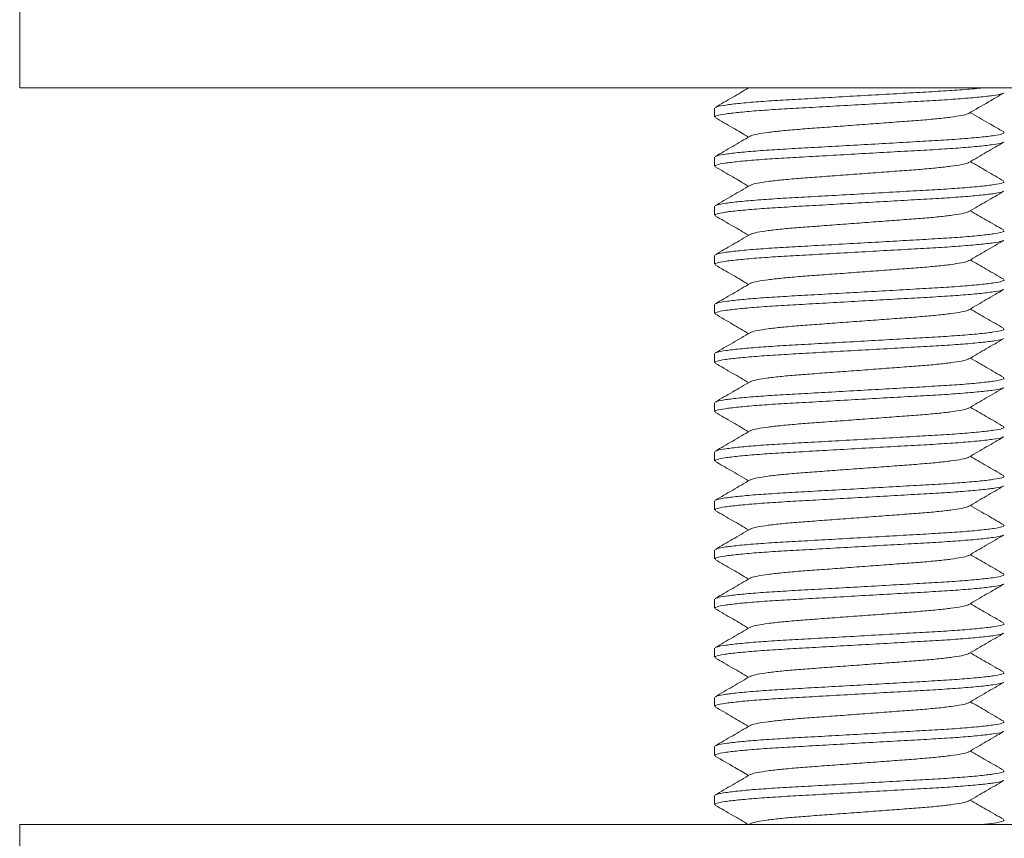
# Model space of a CAD drawing. Units: millimetres. Extents: x -91 to 396, y -326 to 528.
# Drawn here: x 18 to 38, y 151 to 168 of the extents above; entities that cross this region are included whole.
import ezdxf

# ---------------------------------------------------------------- set-up
doc = ezdxf.new("R2010")
doc.units = ezdxf.units.MM

msp = doc.modelspace()

# ---------------------------------------------------------------- linework, layer by layer
at = {"color": 7, "linetype": 'Continuous', "lineweight": 0}
for p, q in [((17.844, 168.386), (17.844, 166.386)), ((17.844, 166.386), (55.562, 166.386)), ((31.994, 165.977), (31.994, 165.795)), ((31.994, 164.977), (31.994, 164.795)), ((31.994, 163.977), (31.994, 163.795)), ((31.994, 162.977), (31.994, 162.795)), ((31.994, 161.977), (31.994, 161.795)), ((31.994, 160.977), (31.994, 160.795)), ((31.994, 159.977), (31.994, 159.795)), ((31.994, 158.977), (31.994, 158.795)), ((31.994, 157.977), (31.994, 157.795)), ((31.994, 156.977), (31.994, 156.795)), ((31.994, 155.977), (31.994, 155.795)), ((31.994, 154.977), (31.994, 154.795)), ((31.994, 153.977), (31.994, 153.795)), ((31.994, 152.977), (31.994, 152.795)), ((31.994, 151.977), (31.994, 151.795)), ((17.844, 151.386), (17.844, 148.886)), ((55.562, 151.386), (17.844, 151.386)), ((32.718, 151.404), (32.687, 151.386))]:
    msp.add_line(p, q, dxfattribs=at)
for points, knots in [([(37.868, 166.281), (37.861, 166.276), (37.838, 166.261), (37.677, 166.233), (37.399, 166.2), (37.02, 166.167), (36.57, 166.136), (36.062, 166.109), (35.507, 166.077), (34.92, 166.044), (34.333, 166.011), (33.781, 165.979), (33.277, 165.952), (32.833, 165.921), (32.463, 165.888), (32.191, 165.855), (32.023, 165.823), (32.005, 165.804), (31.996, 165.795)], [0, 0, 0, 0, 0.035508, 0.100456, 0.166276, 0.231656, 0.295338, 0.357616, 0.421995, 0.487668, 0.553341, 0.617718, 0.679997, 0.743678, 0.809059, 0.874879, 0.939826, 1, 1, 1, 1]), ([(32.687, 166.386), (32.579, 166.323), (32.352, 166.191), (32.125, 166.059), (32.006, 165.99)], [0, 0, 0, 0, 0.477408, 1, 1, 1, 1]), ([(32.019, 165.991), (32.027, 165.996), (32.05, 166.011), (32.211, 166.039), (32.489, 166.073), (32.868, 166.106), (33.318, 166.136), (33.826, 166.164), (34.381, 166.195), (34.968, 166.228), (35.555, 166.261), (36.107, 166.293), (36.613, 166.321), (37.048, 166.351), (37.325, 166.374), (37.421, 166.385), (37.427, 166.386)], [0, 0, 0, 0, 0.0444648, 0.1242187, 0.2050441, 0.2853302, 0.363529, 0.4400053, 0.5190616, 0.5997063, 0.6803511, 0.7594049, 0.8358823, 0.914081, 0.9943669, 1, 1, 1, 1]), ([(37.171, 165.869), (37.304, 165.946), (37.541, 166.084), (37.778, 166.222), (37.882, 166.282)], [0, 0, 0, 0, 0.562494, 1, 1, 1, 1]), ([(37.161, 165.868), (37.157, 165.865), (37.142, 165.851), (37.028, 165.825), (36.821, 165.792), (36.535, 165.759), (36.196, 165.729), (35.811, 165.701), (35.39, 165.669), (34.944, 165.636), (34.498, 165.603), (34.077, 165.571), (33.693, 165.544), (33.353, 165.513), (33.068, 165.481), (32.861, 165.447), (32.746, 165.421), (32.731, 165.408), (32.727, 165.404)], [0, 0, 0, 0, 0.0254752, 0.0936627, 0.1627707, 0.2314144, 0.2982666, 0.3636417, 0.4312282, 0.5001799, 0.569134, 0.6367204, 0.7020955, 0.7689478, 0.8375914, 0.9066994, 0.974887, 1, 1, 1, 1]), ([(37.882, 165.491), (37.778, 165.551), (37.551, 165.682), (37.324, 165.814), (37.201, 165.886)], [0, 0, 0, 0, 0.4569049, 1, 1, 1, 1]), ([(32.006, 165.782), (32.125, 165.713), (32.352, 165.581), (32.579, 165.449), (32.687, 165.386)], [0, 0, 0, 0, 0.522642, 1, 1, 1, 1]), ([(32.718, 165.404), (32.599, 165.335), (32.362, 165.197), (32.125, 165.059), (32.006, 164.991)], [0, 0, 0, 0, 0.499583, 1, 1, 1, 1]), ([(32.02, 164.991), (32.028, 164.996), (32.05, 165.012), (32.211, 165.039), (32.489, 165.073), (32.868, 165.106), (33.318, 165.136), (33.826, 165.164), (34.381, 165.195), (34.969, 165.228), (35.555, 165.261), (36.108, 165.293), (36.611, 165.321), (37.055, 165.351), (37.426, 165.384), (37.698, 165.417), (37.865, 165.449), (37.883, 165.468), (37.892, 165.477)], [0, 0, 0, 0, 0.035435, 0.100388, 0.166213, 0.231598, 0.295284, 0.357567, 0.421951, 0.487629, 0.553307, 0.617689, 0.679973, 0.743659, 0.809044, 0.87487, 0.939822, 1, 1, 1, 1]), ([(37.869, 165.282), (37.861, 165.276), (37.839, 165.261), (37.677, 165.233), (37.399, 165.2), (37.02, 165.167), (36.57, 165.136), (36.062, 165.109), (35.507, 165.077), (34.92, 165.044), (34.333, 165.011), (33.781, 164.979), (33.277, 164.952), (32.833, 164.921), (32.463, 164.888), (32.191, 164.855), (32.023, 164.823), (32.005, 164.804), (31.996, 164.795)], [0, 0, 0, 0, 0.03614, 0.101044, 0.166821, 0.232159, 0.295799, 0.358036, 0.422373, 0.488003, 0.553633, 0.617968, 0.680207, 0.743846, 0.809184, 0.874961, 0.939866, 1, 1, 1, 1]), ([(37.171, 164.869), (37.289, 164.937), (37.526, 165.076), (37.764, 165.213), (37.882, 165.282)], [0, 0, 0, 0, 0.499556, 1, 1, 1, 1]), ([(37.161, 164.868), (37.157, 164.865), (37.142, 164.851), (37.028, 164.825), (36.821, 164.792), (36.535, 164.759), (36.196, 164.729), (35.811, 164.701), (35.39, 164.669), (34.944, 164.636), (34.498, 164.603), (34.077, 164.571), (33.693, 164.544), (33.353, 164.513), (33.068, 164.481), (32.86, 164.447), (32.745, 164.421), (32.731, 164.407), (32.726, 164.404)], [0, 0, 0, 0, 0.025321, 0.093425, 0.162449, 0.231008, 0.297779, 0.363074, 0.430578, 0.499445, 0.568315, 0.635819, 0.701114, 0.767884, 0.836444, 0.905467, 0.973572, 1, 1, 1, 1]), ([(37.883, 164.49), (37.764, 164.559), (37.537, 164.691), (37.31, 164.823), (37.201, 164.886)], [0, 0, 0, 0, 0.522115, 1, 1, 1, 1]), ([(32.005, 164.782), (32.124, 164.713), (32.352, 164.582), (32.579, 164.449), (32.687, 164.386)], [0, 0, 0, 0, 0.5221675, 1, 1, 1, 1]), ([(32.717, 164.403), (32.598, 164.334), (32.361, 164.196), (32.124, 164.059), (32.005, 163.99)], [0, 0, 0, 0, 0.499567, 1, 1, 1, 1]), ([(32.018, 163.99), (32.027, 163.996), (32.049, 164.011), (32.211, 164.039), (32.489, 164.073), (32.868, 164.106), (33.318, 164.136), (33.826, 164.164), (34.381, 164.195), (34.969, 164.228), (35.555, 164.261), (36.108, 164.293), (36.611, 164.321), (37.055, 164.351), (37.426, 164.384), (37.698, 164.417), (37.865, 164.449), (37.883, 164.468), (37.892, 164.477)], [0, 0, 0, 0, 0.036826, 0.101685, 0.167415, 0.232706, 0.2963, 0.358494, 0.422785, 0.488368, 0.553951, 0.61824, 0.680434, 0.744028, 0.80932, 0.87505, 0.939908, 1, 1, 1, 1]), ([(37.869, 164.282), (37.861, 164.276), (37.839, 164.261), (37.677, 164.233), (37.399, 164.2), (37.02, 164.167), (36.57, 164.136), (36.062, 164.109), (35.507, 164.077), (34.92, 164.044), (34.333, 164.011), (33.781, 163.979), (33.277, 163.952), (32.833, 163.921), (32.463, 163.888), (32.191, 163.855), (32.023, 163.823), (32.005, 163.804), (31.996, 163.795)], [0, 0, 0, 0, 0.036539, 0.101417, 0.167167, 0.232478, 0.296091, 0.358302, 0.422613, 0.488215, 0.553818, 0.618127, 0.680339, 0.743952, 0.809263, 0.875013, 0.939891, 1, 1, 1, 1]), ([(37.171, 163.869), (37.29, 163.938), (37.527, 164.076), (37.764, 164.213), (37.883, 164.282)], [0, 0, 0, 0, 0.4995832, 1, 1, 1, 1]), ([(37.162, 163.869), (37.158, 163.865), (37.143, 163.851), (37.028, 163.825), (36.821, 163.792), (36.535, 163.759), (36.196, 163.729), (35.811, 163.701), (35.39, 163.669), (34.944, 163.636), (34.498, 163.603), (34.077, 163.571), (33.693, 163.544), (33.353, 163.513), (33.068, 163.481), (32.86, 163.447), (32.746, 163.421), (32.731, 163.408), (32.727, 163.404)], [0, 0, 0, 0, 0.026242, 0.094362, 0.163401, 0.231976, 0.298761, 0.364071, 0.43159, 0.500473, 0.569358, 0.636877, 0.702186, 0.768972, 0.837547, 0.906586, 0.974705, 1, 1, 1, 1]), ([(37.882, 163.49), (37.764, 163.559), (37.536, 163.691), (37.309, 163.823), (37.201, 163.886)], [0, 0, 0, 0, 0.522558, 1, 1, 1, 1]), ([(32.007, 163.782), (32.125, 163.713), (32.352, 163.581), (32.579, 163.449), (32.687, 163.386)], [0, 0, 0, 0, 0.522824, 1, 1, 1, 1]), ([(32.718, 163.404), (32.599, 163.335), (32.362, 163.197), (32.125, 163.059), (32.006, 162.99)], [0, 0, 0, 0, 0.499547, 1, 1, 1, 1]), ([(32.019, 162.991), (32.027, 162.996), (32.05, 163.011), (32.211, 163.039), (32.489, 163.073), (32.868, 163.106), (33.318, 163.136), (33.826, 163.164), (34.381, 163.195), (34.969, 163.228), (35.555, 163.261), (36.108, 163.293), (36.611, 163.321), (37.055, 163.351), (37.426, 163.384), (37.698, 163.417), (37.865, 163.449), (37.883, 163.468), (37.892, 163.477)], [0, 0, 0, 0, 0.036169, 0.101072, 0.166847, 0.232183, 0.29582, 0.358056, 0.422391, 0.488019, 0.553647, 0.61798, 0.680216, 0.743854, 0.80919, 0.874965, 0.939867, 1, 1, 1, 1]), ([(37.869, 163.282), (37.861, 163.276), (37.838, 163.261), (37.677, 163.233), (37.399, 163.2), (37.02, 163.167), (36.57, 163.136), (36.062, 163.109), (35.507, 163.077), (34.92, 163.044), (34.333, 163.011), (33.781, 162.979), (33.277, 162.952), (32.833, 162.921), (32.463, 162.888), (32.191, 162.855), (32.023, 162.823), (32.005, 162.804), (31.996, 162.795)], [0, 0, 0, 0, 0.036071, 0.100981, 0.166762, 0.232105, 0.295749, 0.357991, 0.422332, 0.487967, 0.553601, 0.617941, 0.680184, 0.743828, 0.80917, 0.874952, 0.939861, 1, 1, 1, 1]), ([(37.171, 162.869), (37.289, 162.938), (37.526, 163.076), (37.764, 163.213), (37.882, 163.282)], [0, 0, 0, 0, 0.499565, 1, 1, 1, 1]), ([(37.161, 162.868), (37.157, 162.865), (37.142, 162.851), (37.028, 162.825), (36.821, 162.792), (36.535, 162.759), (36.196, 162.729), (35.811, 162.701), (35.39, 162.669), (34.944, 162.636), (34.498, 162.603), (34.077, 162.572), (33.693, 162.544), (33.353, 162.513), (33.068, 162.481), (32.86, 162.447), (32.746, 162.421), (32.731, 162.408), (32.727, 162.404)], [0, 0, 0, 0, 0.025546, 0.093699, 0.162772, 0.231381, 0.298199, 0.363541, 0.431093, 0.50001, 0.568929, 0.636481, 0.701823, 0.768641, 0.83725, 0.906323, 0.974476, 1, 1, 1, 1]), ([(37.882, 162.49), (37.764, 162.559), (37.536, 162.691), (37.309, 162.823), (37.201, 162.886)], [0, 0, 0, 0, 0.522605, 1, 1, 1, 1]), ([(32.006, 162.782), (32.125, 162.713), (32.352, 162.581), (32.579, 162.449), (32.687, 162.386)], [0, 0, 0, 0, 0.522738, 1, 1, 1, 1]), ([(32.717, 162.404), (32.599, 162.335), (32.362, 162.197), (32.125, 162.059), (32.006, 161.99)], [0, 0, 0, 0, 0.499596, 1, 1, 1, 1]), ([(32.02, 161.991), (32.028, 161.996), (32.05, 162.012), (32.211, 162.039), (32.489, 162.073), (32.868, 162.106), (33.318, 162.136), (33.826, 162.164), (34.381, 162.195), (34.969, 162.228), (35.555, 162.261), (36.108, 162.293), (36.611, 162.321), (37.055, 162.351), (37.426, 162.384), (37.698, 162.417), (37.865, 162.449), (37.883, 162.468), (37.892, 162.477)], [0, 0, 0, 0, 0.035668, 0.100604, 0.166413, 0.231783, 0.295454, 0.357722, 0.422091, 0.487752, 0.553415, 0.617781, 0.68005, 0.74372, 0.80909, 0.8749, 0.939836, 1, 1, 1, 1]), ([(37.869, 162.282), (37.861, 162.276), (37.839, 162.261), (37.677, 162.233), (37.399, 162.2), (37.02, 162.167), (36.57, 162.136), (36.062, 162.109), (35.507, 162.077), (34.92, 162.044), (34.333, 162.011), (33.781, 161.979), (33.277, 161.952), (32.833, 161.921), (32.463, 161.888), (32.191, 161.855), (32.023, 161.823), (32.005, 161.804), (31.996, 161.795)], [0, 0, 0, 0, 0.036297, 0.101191, 0.166957, 0.232285, 0.295914, 0.358141, 0.422468, 0.488087, 0.553706, 0.618031, 0.680259, 0.743888, 0.809215, 0.874982, 0.939875, 1, 1, 1, 1]), ([(37.171, 161.869), (37.289, 161.938), (37.526, 162.076), (37.764, 162.213), (37.883, 162.282)], [0, 0, 0, 0, 0.499556, 1, 1, 1, 1]), ([(37.161, 161.868), (37.157, 161.865), (37.142, 161.851), (37.028, 161.825), (36.821, 161.792), (36.535, 161.759), (36.196, 161.729), (35.811, 161.701), (35.39, 161.669), (34.944, 161.636), (34.498, 161.603), (34.077, 161.571), (33.693, 161.544), (33.353, 161.513), (33.068, 161.481), (32.86, 161.447), (32.746, 161.421), (32.731, 161.407), (32.727, 161.404)], [0, 0, 0, 0, 0.025702, 0.093801, 0.16282, 0.231375, 0.298141, 0.363431, 0.43093, 0.499793, 0.568658, 0.636157, 0.701448, 0.768214, 0.836768, 0.905787, 0.973887, 1, 1, 1, 1]), ([(37.882, 161.491), (37.763, 161.559), (37.536, 161.691), (37.309, 161.823), (37.201, 161.886)], [0, 0, 0, 0, 0.522842, 1, 1, 1, 1]), ([(32.005, 161.783), (32.124, 161.714), (32.351, 161.582), (32.579, 161.449), (32.687, 161.386)], [0, 0, 0, 0, 0.521844, 1, 1, 1, 1]), ([(32.717, 161.403), (32.599, 161.334), (32.362, 161.197), (32.124, 161.059), (32.006, 160.99)], [0, 0, 0, 0, 0.49957, 1, 1, 1, 1]), ([(32.019, 160.99), (32.027, 160.996), (32.049, 161.011), (32.211, 161.039), (32.489, 161.073), (32.868, 161.106), (33.318, 161.136), (33.826, 161.164), (34.381, 161.195), (34.969, 161.228), (35.555, 161.261), (36.108, 161.293), (36.611, 161.321), (37.055, 161.351), (37.426, 161.384), (37.698, 161.417), (37.865, 161.449), (37.883, 161.468), (37.892, 161.477)], [0, 0, 0, 0, 0.036487, 0.101368, 0.167121, 0.232436, 0.296052, 0.358267, 0.422581, 0.488188, 0.553794, 0.618106, 0.680322, 0.743938, 0.809252, 0.875006, 0.939887, 1, 1, 1, 1]), ([(37.869, 161.281), (37.861, 161.276), (37.838, 161.261), (37.677, 161.233), (37.399, 161.2), (37.02, 161.167), (36.57, 161.136), (36.062, 161.109), (35.507, 161.077), (34.92, 161.044), (34.333, 161.011), (33.781, 160.979), (33.277, 160.952), (32.833, 160.921), (32.463, 160.888), (32.191, 160.855), (32.023, 160.823), (32.005, 160.804), (31.996, 160.795)], [0, 0, 0, 0, 0.03564, 0.100579, 0.16639, 0.231762, 0.295434, 0.357704, 0.422074, 0.487738, 0.553402, 0.61777, 0.680041, 0.743713, 0.809085, 0.874896, 0.939835, 1, 1, 1, 1]), ([(37.171, 160.868), (37.289, 160.937), (37.526, 161.075), (37.763, 161.213), (37.882, 161.282)], [0, 0, 0, 0, 0.499586, 1, 1, 1, 1]), ([(37.161, 160.868), (37.157, 160.865), (37.142, 160.851), (37.028, 160.825), (36.821, 160.792), (36.535, 160.759), (36.196, 160.729), (35.811, 160.701), (35.39, 160.669), (34.944, 160.636), (34.498, 160.603), (34.077, 160.571), (33.693, 160.544), (33.353, 160.513), (33.068, 160.481), (32.86, 160.447), (32.746, 160.421), (32.731, 160.408), (32.727, 160.404)], [0, 0, 0, 0, 0.0252762, 0.0934393, 0.1625227, 0.2311417, 0.29797, 0.3633217, 0.4308839, 0.499811, 0.5687403, 0.6363026, 0.7016543, 0.7684825, 0.8371016, 0.9061849, 0.974348, 1, 1, 1, 1]), ([(37.883, 160.49), (37.764, 160.559), (37.537, 160.691), (37.31, 160.823), (37.201, 160.886)], [0, 0, 0, 0, 0.52199, 1, 1, 1, 1]), ([(32.006, 160.782), (32.125, 160.713), (32.352, 160.581), (32.579, 160.449), (32.687, 160.386)], [0, 0, 0, 0, 0.5225728, 1, 1, 1, 1]), ([(32.717, 160.404), (32.599, 160.335), (32.362, 160.197), (32.124, 160.059), (32.006, 159.99)], [0, 0, 0, 0, 0.4995613, 1, 1, 1, 1]), ([(32.019, 159.991), (32.027, 159.996), (32.05, 160.011), (32.211, 160.039), (32.489, 160.073), (32.868, 160.106), (33.318, 160.136), (33.826, 160.164), (34.381, 160.195), (34.969, 160.228), (35.555, 160.261), (36.108, 160.293), (36.611, 160.321), (37.055, 160.351), (37.426, 160.384), (37.698, 160.417), (37.865, 160.449), (37.883, 160.468), (37.892, 160.477)], [0, 0, 0, 0, 0.036273, 0.101169, 0.166937, 0.232266, 0.295896, 0.358125, 0.422453, 0.488074, 0.553695, 0.618021, 0.680251, 0.743881, 0.80921, 0.874979, 0.939874, 1, 1, 1, 1]), ([(37.869, 160.282), (37.861, 160.276), (37.839, 160.261), (37.677, 160.233), (37.399, 160.2), (37.02, 160.167), (36.57, 160.136), (36.062, 160.109), (35.507, 160.077), (34.92, 160.044), (34.333, 160.011), (33.781, 159.979), (33.277, 159.952), (32.833, 159.921), (32.463, 159.888), (32.191, 159.855), (32.023, 159.823), (32.005, 159.804), (31.996, 159.795)], [0, 0, 0, 0, 0.036187, 0.101089, 0.166863, 0.232197, 0.295834, 0.358068, 0.422402, 0.488029, 0.553655, 0.617987, 0.680223, 0.743859, 0.809193, 0.874967, 0.939869, 1, 1, 1, 1]), ([(37.171, 159.869), (37.289, 159.937), (37.526, 160.076), (37.764, 160.213), (37.882, 160.282)], [0, 0, 0, 0, 0.49955, 1, 1, 1, 1]), ([(37.161, 159.868), (37.157, 159.865), (37.142, 159.851), (37.028, 159.825), (36.821, 159.792), (36.535, 159.759), (36.196, 159.729), (35.811, 159.701), (35.39, 159.669), (34.944, 159.636), (34.498, 159.603), (34.077, 159.572), (33.693, 159.544), (33.353, 159.513), (33.068, 159.481), (32.86, 159.447), (32.746, 159.421), (32.731, 159.408), (32.727, 159.404)], [0, 0, 0, 0, 0.0253923, 0.0935599, 0.1626479, 0.2312714, 0.2981042, 0.3634602, 0.4310269, 0.4999587, 0.5688926, 0.6364593, 0.7018154, 0.7686481, 0.8372717, 0.9063597, 0.9745273, 1, 1, 1, 1]), ([(37.882, 159.49), (37.764, 159.559), (37.536, 159.691), (37.309, 159.823), (37.201, 159.886)], [0, 0, 0, 0, 0.5227247, 1, 1, 1, 1]), ([(32.006, 159.782), (32.125, 159.713), (32.352, 159.581), (32.579, 159.449), (32.687, 159.386)], [0, 0, 0, 0, 0.522668, 1, 1, 1, 1]), ([(32.717, 159.404), (32.599, 159.335), (32.362, 159.197), (32.125, 159.059), (32.006, 158.99)], [0, 0, 0, 0, 0.499545, 1, 1, 1, 1]), ([(32.019, 158.991), (32.027, 158.996), (32.05, 159.011), (32.211, 159.039), (32.489, 159.073), (32.868, 159.106), (33.318, 159.136), (33.826, 159.164), (34.381, 159.195), (34.969, 159.228), (35.555, 159.261), (36.108, 159.293), (36.611, 159.321), (37.055, 159.351), (37.426, 159.384), (37.698, 159.417), (37.865, 159.449), (37.883, 159.468), (37.892, 159.477)], [0, 0, 0, 0, 0.036211, 0.101111, 0.166883, 0.232216, 0.295851, 0.358084, 0.422416, 0.488041, 0.553666, 0.617997, 0.68023, 0.743865, 0.809198, 0.87497, 0.93987, 1, 1, 1, 1]), ([(37.87, 159.282), (37.862, 159.276), (37.839, 159.261), (37.677, 159.233), (37.399, 159.2), (37.02, 159.167), (36.57, 159.136), (36.062, 159.109), (35.507, 159.077), (34.92, 159.044), (34.333, 159.011), (33.781, 158.979), (33.277, 158.952), (32.833, 158.921), (32.463, 158.888), (32.191, 158.855), (32.023, 158.823), (32.005, 158.804), (31.996, 158.795)], [0, 0, 0, 0, 0.03677, 0.101633, 0.167367, 0.232662, 0.29626, 0.358456, 0.422751, 0.488338, 0.553925, 0.618218, 0.680416, 0.744014, 0.809309, 0.875043, 0.939905, 1, 1, 1, 1]), ([(37.171, 158.869), (37.29, 158.938), (37.527, 159.076), (37.764, 159.213), (37.883, 159.282)], [0, 0, 0, 0, 0.499566, 1, 1, 1, 1]), ([(37.162, 158.869), (37.158, 158.865), (37.143, 158.851), (37.028, 158.825), (36.821, 158.792), (36.535, 158.759), (36.196, 158.729), (35.811, 158.701), (35.39, 158.669), (34.944, 158.636), (34.498, 158.603), (34.077, 158.571), (33.693, 158.544), (33.353, 158.513), (33.068, 158.481), (32.861, 158.447), (32.746, 158.421), (32.731, 158.408), (32.727, 158.404)], [0, 0, 0, 0, 0.026377, 0.094505, 0.163553, 0.232137, 0.298931, 0.364249, 0.431777, 0.500669, 0.569563, 0.637091, 0.702409, 0.769203, 0.837787, 0.906835, 0.974963, 1, 1, 1, 1]), ([(37.882, 158.49), (37.763, 158.559), (37.536, 158.691), (37.309, 158.823), (37.201, 158.886)], [0, 0, 0, 0, 0.5225522, 1, 1, 1, 1]), ([(32.006, 158.782), (32.109, 158.722), (32.337, 158.59), (32.564, 158.458), (32.687, 158.386)], [0, 0, 0, 0, 0.456753, 1, 1, 1, 1]), ([(32.718, 158.404), (32.599, 158.335), (32.362, 158.197), (32.125, 158.059), (32.007, 157.991)], [0, 0, 0, 0, 0.499595, 1, 1, 1, 1]), ([(32.02, 157.991), (32.028, 157.996), (32.05, 158.012), (32.211, 158.039), (32.489, 158.073), (32.868, 158.106), (33.318, 158.136), (33.826, 158.164), (34.381, 158.195), (34.969, 158.228), (35.555, 158.261), (36.108, 158.293), (36.611, 158.321), (37.055, 158.351), (37.426, 158.384), (37.698, 158.417), (37.865, 158.449), (37.883, 158.468), (37.892, 158.477)], [0, 0, 0, 0, 0.035317, 0.100277, 0.16611, 0.231504, 0.295197, 0.357488, 0.42188, 0.487566, 0.553252, 0.617642, 0.679934, 0.743627, 0.809021, 0.874854, 0.939814, 1, 1, 1, 1]), ([(37.868, 158.281), (37.86, 158.276), (37.838, 158.261), (37.677, 158.233), (37.399, 158.2), (37.02, 158.167), (36.57, 158.136), (36.062, 158.109), (35.507, 158.077), (34.92, 158.044), (34.333, 158.011), (33.781, 157.979), (33.277, 157.952), (32.833, 157.921), (32.463, 157.888), (32.191, 157.855), (32.023, 157.823), (32.005, 157.804), (31.996, 157.795)], [0, 0, 0, 0, 0.035308, 0.100269, 0.166103, 0.231497, 0.295191, 0.357482, 0.421875, 0.487561, 0.553248, 0.617639, 0.679931, 0.743625, 0.809019, 0.874853, 0.939814, 1, 1, 1, 1]), ([(37.171, 157.868), (37.289, 157.937), (37.526, 158.075), (37.763, 158.213), (37.882, 158.282)], [0, 0, 0, 0, 0.499601, 1, 1, 1, 1]), ([(37.161, 157.868), (37.157, 157.865), (37.142, 157.851), (37.028, 157.825), (36.821, 157.792), (36.535, 157.759), (36.196, 157.729), (35.811, 157.701), (35.39, 157.669), (34.944, 157.636), (34.498, 157.603), (34.077, 157.571), (33.693, 157.544), (33.353, 157.513), (33.068, 157.481), (32.86, 157.447), (32.745, 157.421), (32.731, 157.407), (32.726, 157.403)], [0, 0, 0, 0, 0.025164, 0.093267, 0.162289, 0.230848, 0.297617, 0.362912, 0.430414, 0.499281, 0.56815, 0.635652, 0.700947, 0.767716, 0.836275, 0.905297, 0.973401, 1, 1, 1, 1]), ([(37.883, 157.49), (37.779, 157.55), (37.551, 157.682), (37.324, 157.814), (37.201, 157.886)], [0, 0, 0, 0, 0.456716, 1, 1, 1, 1]), ([(32.006, 157.782), (32.125, 157.713), (32.352, 157.581), (32.579, 157.449), (32.687, 157.386)], [0, 0, 0, 0, 0.522586, 1, 1, 1, 1]), ([(32.717, 157.403), (32.598, 157.334), (32.361, 157.196), (32.124, 157.059), (32.005, 156.99)], [0, 0, 0, 0, 0.499571, 1, 1, 1, 1]), ([(32.018, 156.99), (32.026, 156.996), (32.049, 157.011), (32.211, 157.039), (32.489, 157.073), (32.868, 157.106), (33.318, 157.136), (33.826, 157.164), (34.381, 157.195), (34.969, 157.228), (35.555, 157.261), (36.108, 157.293), (36.611, 157.321), (37.055, 157.351), (37.426, 157.384), (37.698, 157.417), (37.865, 157.449), (37.883, 157.468), (37.892, 157.477)], [0, 0, 0, 0, 0.036995, 0.101842, 0.167561, 0.232841, 0.296424, 0.358606, 0.422886, 0.488457, 0.554029, 0.618307, 0.68049, 0.744073, 0.809353, 0.875072, 0.939919, 1, 1, 1, 1]), ([(37.869, 157.282), (37.861, 157.276), (37.839, 157.261), (37.677, 157.233), (37.399, 157.2), (37.02, 157.167), (36.57, 157.136), (36.062, 157.109), (35.507, 157.077), (34.92, 157.044), (34.333, 157.011), (33.781, 156.979), (33.277, 156.952), (32.833, 156.921), (32.463, 156.888), (32.191, 156.855), (32.023, 156.823), (32.005, 156.804), (31.996, 156.795)], [0, 0, 0, 0, 0.036141, 0.101046, 0.166823, 0.232161, 0.2958, 0.358037, 0.422374, 0.488004, 0.553634, 0.617969, 0.680207, 0.743846, 0.809184, 0.874961, 0.939866, 1, 1, 1, 1]), ([(37.171, 156.868), (37.289, 156.937), (37.526, 157.075), (37.764, 157.213), (37.882, 157.282)], [0, 0, 0, 0, 0.4995503, 1, 1, 1, 1]), ([(37.161, 156.868), (37.157, 156.865), (37.142, 156.851), (37.028, 156.825), (36.821, 156.792), (36.535, 156.759), (36.196, 156.729), (35.811, 156.701), (35.39, 156.669), (34.944, 156.636), (34.498, 156.603), (34.077, 156.571), (33.693, 156.544), (33.353, 156.513), (33.068, 156.481), (32.86, 156.447), (32.746, 156.421), (32.731, 156.408), (32.727, 156.404)], [0, 0, 0, 0, 0.0253, 0.093485, 0.162591, 0.231232, 0.298081, 0.363454, 0.431037, 0.499987, 0.568938, 0.636522, 0.701894, 0.768744, 0.837385, 0.90649, 0.974675, 1, 1, 1, 1]), ([(37.883, 156.49), (37.764, 156.559), (37.536, 156.691), (37.309, 156.823), (37.201, 156.886)], [0, 0, 0, 0, 0.522465, 1, 1, 1, 1]), ([(32.006, 156.782), (32.124, 156.713), (32.352, 156.581), (32.579, 156.449), (32.687, 156.386)], [0, 0, 0, 0, 0.52237, 1, 1, 1, 1]), ([(32.718, 156.404), (32.599, 156.335), (32.362, 156.197), (32.125, 156.059), (32.006, 155.99)], [0, 0, 0, 0, 0.49955, 1, 1, 1, 1]), ([(32.019, 155.991), (32.027, 155.996), (32.05, 156.011), (32.211, 156.039), (32.489, 156.073), (32.868, 156.106), (33.318, 156.136), (33.826, 156.164), (34.381, 156.195), (34.969, 156.228), (35.555, 156.261), (36.108, 156.293), (36.611, 156.321), (37.055, 156.351), (37.426, 156.384), (37.698, 156.417), (37.865, 156.449), (37.883, 156.468), (37.892, 156.477)], [0, 0, 0, 0, 0.036157, 0.101061, 0.166837, 0.232173, 0.295812, 0.358048, 0.422384, 0.488013, 0.553641, 0.617975, 0.680213, 0.743851, 0.809187, 0.874964, 0.939867, 1, 1, 1, 1]), ([(37.87, 156.282), (37.862, 156.276), (37.839, 156.261), (37.677, 156.233), (37.399, 156.2), (37.02, 156.167), (36.57, 156.136), (36.062, 156.109), (35.507, 156.077), (34.92, 156.044), (34.333, 156.011), (33.781, 155.979), (33.277, 155.952), (32.833, 155.921), (32.463, 155.888), (32.191, 155.855), (32.023, 155.823), (32.005, 155.804), (31.996, 155.795)], [0, 0, 0, 0, 0.036994, 0.101841, 0.16756, 0.23284, 0.296423, 0.358605, 0.422885, 0.488457, 0.554029, 0.618307, 0.68049, 0.744073, 0.809353, 0.875072, 0.939919, 1, 1, 1, 1]), ([(37.172, 155.869), (37.29, 155.938), (37.527, 156.076), (37.764, 156.214), (37.883, 156.282)], [0, 0, 0, 0, 0.499556, 1, 1, 1, 1]), ([(32.006, 155.782), (32.125, 155.713), (32.352, 155.581), (32.579, 155.449), (32.687, 155.386)], [0, 0, 0, 0, 0.522797, 1, 1, 1, 1]), ([(37.162, 155.869), (37.158, 155.865), (37.143, 155.851), (37.028, 155.825), (36.821, 155.792), (36.535, 155.759), (36.196, 155.729), (35.811, 155.701), (35.39, 155.669), (34.944, 155.636), (34.498, 155.603), (34.077, 155.572), (33.693, 155.544), (33.353, 155.513), (33.068, 155.481), (32.86, 155.447), (32.746, 155.421), (32.731, 155.408), (32.727, 155.404)], [0, 0, 0, 0, 0.026484, 0.094568, 0.163571, 0.23211, 0.298861, 0.364137, 0.43162, 0.500467, 0.569316, 0.6368, 0.702076, 0.768826, 0.837366, 0.906369, 0.974453, 1, 1, 1, 1]), ([(37.882, 155.49), (37.764, 155.559), (37.536, 155.691), (37.309, 155.823), (37.201, 155.886)], [0, 0, 0, 0, 0.522641, 1, 1, 1, 1]), ([(32.717, 155.404), (32.599, 155.335), (32.362, 155.197), (32.125, 155.059), (32.006, 154.99)], [0, 0, 0, 0, 0.499577, 1, 1, 1, 1]), ([(32.019, 154.991), (32.027, 154.996), (32.05, 155.012), (32.211, 155.039), (32.489, 155.073), (32.868, 155.106), (33.318, 155.136), (33.826, 155.164), (34.381, 155.195), (34.969, 155.228), (35.555, 155.261), (36.108, 155.293), (36.611, 155.321), (37.055, 155.351), (37.426, 155.384), (37.698, 155.417), (37.865, 155.449), (37.883, 155.468), (37.892, 155.477)], [0, 0, 0, 0, 0.035871, 0.100794, 0.16659, 0.231946, 0.295603, 0.357858, 0.422213, 0.487861, 0.553509, 0.617862, 0.680118, 0.743775, 0.809131, 0.874926, 0.939849, 1, 1, 1, 1]), ([(37.869, 155.281), (37.861, 155.276), (37.838, 155.261), (37.677, 155.233), (37.399, 155.2), (37.02, 155.167), (36.57, 155.136), (36.062, 155.109), (35.507, 155.077), (34.92, 155.044), (34.333, 155.011), (33.781, 154.979), (33.277, 154.952), (32.833, 154.921), (32.463, 154.888), (32.191, 154.855), (32.023, 154.823), (32.005, 154.804), (31.996, 154.795)], [0, 0, 0, 0, 0.035838, 0.100763, 0.166561, 0.231919, 0.295578, 0.357835, 0.422193, 0.487843, 0.553494, 0.617849, 0.680107, 0.743766, 0.809124, 0.874922, 0.939847, 1, 1, 1, 1]), ([(37.171, 154.869), (37.289, 154.938), (37.526, 155.075), (37.763, 155.213), (37.882, 155.282)], [0, 0, 0, 0, 0.499596, 1, 1, 1, 1]), ([(32.006, 154.782), (32.125, 154.713), (32.352, 154.581), (32.579, 154.449), (32.687, 154.386)], [0, 0, 0, 0, 0.52271, 1, 1, 1, 1]), ([(37.161, 154.868), (37.157, 154.865), (37.142, 154.851), (37.028, 154.825), (36.821, 154.792), (36.535, 154.759), (36.196, 154.729), (35.811, 154.701), (35.39, 154.669), (34.944, 154.636), (34.498, 154.603), (34.077, 154.571), (33.693, 154.544), (33.353, 154.513), (33.068, 154.481), (32.86, 154.447), (32.746, 154.421), (32.731, 154.407), (32.727, 154.404)], [0, 0, 0, 0, 0.025537, 0.093654, 0.162692, 0.231265, 0.298049, 0.363357, 0.430874, 0.499755, 0.568639, 0.636156, 0.701464, 0.768248, 0.836821, 0.905858, 0.973976, 1, 1, 1, 1]), ([(37.882, 154.491), (37.763, 154.559), (37.536, 154.691), (37.309, 154.823), (37.201, 154.886)], [0, 0, 0, 0, 0.522832, 1, 1, 1, 1]), ([(32.717, 154.404), (32.601, 154.336), (32.364, 154.198), (32.126, 154.06), (32.006, 153.99)], [0, 0, 0, 0, 0.491009, 1, 1, 1, 1]), ([(32.019, 153.99), (32.027, 153.996), (32.049, 154.011), (32.211, 154.039), (32.489, 154.073), (32.868, 154.106), (33.318, 154.136), (33.826, 154.164), (34.381, 154.195), (34.969, 154.228), (35.555, 154.261), (36.108, 154.293), (36.611, 154.321), (37.055, 154.351), (37.426, 154.384), (37.698, 154.417), (37.865, 154.449), (37.883, 154.468), (37.892, 154.477)], [0, 0, 0, 0, 0.0364, 0.101287, 0.167046, 0.232367, 0.295989, 0.35821, 0.422529, 0.488141, 0.553754, 0.618071, 0.680293, 0.743915, 0.809235, 0.874995, 0.939882, 1, 1, 1, 1]), ([(37.869, 154.282), (37.861, 154.276), (37.839, 154.261), (37.677, 154.233), (37.399, 154.2), (37.02, 154.167), (36.57, 154.136), (36.062, 154.109), (35.507, 154.077), (34.92, 154.044), (34.333, 154.011), (33.781, 153.979), (33.277, 153.952), (32.833, 153.921), (32.463, 153.888), (32.191, 153.855), (32.023, 153.823), (32.005, 153.804), (31.996, 153.795)], [0, 0, 0, 0, 0.036182, 0.101084, 0.166858, 0.232193, 0.29583, 0.358064, 0.422399, 0.488026, 0.553653, 0.617985, 0.680221, 0.743857, 0.809192, 0.874967, 0.939868, 1, 1, 1, 1]), ([(37.171, 153.869), (37.289, 153.938), (37.526, 154.076), (37.764, 154.213), (37.882, 154.282)], [0, 0, 0, 0, 0.49954, 1, 1, 1, 1]), ([(32.005, 153.782), (32.124, 153.714), (32.351, 153.582), (32.579, 153.449), (32.687, 153.386)], [0, 0, 0, 0, 0.522001, 1, 1, 1, 1]), ([(37.161, 153.868), (37.157, 153.865), (37.142, 153.851), (37.028, 153.825), (36.821, 153.792), (36.535, 153.759), (36.196, 153.729), (35.811, 153.701), (35.39, 153.669), (34.944, 153.636), (34.498, 153.603), (34.077, 153.572), (33.693, 153.544), (33.353, 153.513), (33.068, 153.481), (32.86, 153.447), (32.746, 153.421), (32.731, 153.408), (32.727, 153.404)], [0, 0, 0, 0, 0.025459, 0.093596, 0.162652, 0.231245, 0.298048, 0.363374, 0.43091, 0.499811, 0.568714, 0.63625, 0.701576, 0.768379, 0.836971, 0.906028, 0.974165, 1, 1, 1, 1]), ([(37.883, 153.49), (37.764, 153.559), (37.537, 153.691), (37.31, 153.823), (37.201, 153.886)], [0, 0, 0, 0, 0.521912, 1, 1, 1, 1]), ([(32.717, 153.404), (32.599, 153.335), (32.362, 153.197), (32.124, 153.059), (32.006, 152.99)], [0, 0, 0, 0, 0.499568, 1, 1, 1, 1]), ([(32.019, 152.991), (32.027, 152.996), (32.05, 153.011), (32.211, 153.039), (32.489, 153.073), (32.868, 153.106), (33.318, 153.136), (33.826, 153.164), (34.381, 153.195), (34.969, 153.228), (35.555, 153.261), (36.108, 153.293), (36.611, 153.321), (37.055, 153.351), (37.426, 153.384), (37.698, 153.417), (37.865, 153.449), (37.883, 153.468), (37.892, 153.477)], [0, 0, 0, 0, 0.036358, 0.101248, 0.16701, 0.232334, 0.295958, 0.358182, 0.422504, 0.488119, 0.553734, 0.618055, 0.680279, 0.743904, 0.809227, 0.87499, 0.939879, 1, 1, 1, 1]), ([(37.869, 153.282), (37.861, 153.276), (37.838, 153.261), (37.677, 153.233), (37.399, 153.2), (37.02, 153.167), (36.57, 153.136), (36.062, 153.109), (35.507, 153.077), (34.92, 153.044), (34.333, 153.011), (33.781, 152.979), (33.277, 152.952), (32.833, 152.921), (32.463, 152.888), (32.191, 152.855), (32.023, 152.823), (32.005, 152.804), (31.996, 152.795)], [0, 0, 0, 0, 0.036071, 0.10098, 0.166762, 0.232104, 0.295748, 0.35799, 0.422332, 0.487967, 0.553601, 0.617941, 0.680184, 0.743828, 0.80917, 0.874952, 0.939861, 1, 1, 1, 1]), ([(37.171, 152.869), (37.289, 152.938), (37.526, 153.076), (37.764, 153.213), (37.882, 153.282)], [0, 0, 0, 0, 0.499577, 1, 1, 1, 1]), ([(32.006, 152.782), (32.14, 152.704), (32.367, 152.573), (32.594, 152.441), (32.687, 152.386)], [0, 0, 0, 0, 0.587531, 1, 1, 1, 1]), ([(37.161, 152.868), (37.157, 152.865), (37.142, 152.851), (37.028, 152.825), (36.821, 152.792), (36.535, 152.759), (36.196, 152.729), (35.811, 152.701), (35.39, 152.669), (34.944, 152.636), (34.498, 152.603), (34.077, 152.572), (33.693, 152.544), (33.353, 152.513), (33.068, 152.481), (32.86, 152.447), (32.746, 152.421), (32.731, 152.408), (32.727, 152.404)], [0, 0, 0, 0, 0.025713, 0.093862, 0.162931, 0.231536, 0.29835, 0.363688, 0.431237, 0.500149, 0.569065, 0.636613, 0.701951, 0.768765, 0.83737, 0.906439, 0.974588, 1, 1, 1, 1]), ([(37.882, 152.49), (37.764, 152.559), (37.536, 152.691), (37.309, 152.823), (37.201, 152.886)], [0, 0, 0, 0, 0.522715, 1, 1, 1, 1]), ([(32.717, 152.404), (32.599, 152.335), (32.362, 152.197), (32.125, 152.059), (32.006, 151.99)], [0, 0, 0, 0, 0.499554, 1, 1, 1, 1]), ([(32.019, 151.991), (32.027, 151.996), (32.05, 152.011), (32.211, 152.039), (32.489, 152.073), (32.868, 152.106), (33.318, 152.136), (33.826, 152.164), (34.381, 152.195), (34.969, 152.228), (35.555, 152.261), (36.108, 152.293), (36.611, 152.321), (37.055, 152.351), (37.426, 152.384), (37.698, 152.417), (37.865, 152.449), (37.883, 152.468), (37.892, 152.477)], [0, 0, 0, 0, 0.036216, 0.101115, 0.166887, 0.23222, 0.295854, 0.358087, 0.422419, 0.488044, 0.553668, 0.617998, 0.680232, 0.743866, 0.809199, 0.874971, 0.93987, 1, 1, 1, 1]), ([(37.869, 152.282), (37.861, 152.276), (37.839, 152.261), (37.677, 152.233), (37.399, 152.2), (37.02, 152.167), (36.57, 152.136), (36.062, 152.109), (35.507, 152.077), (34.92, 152.044), (34.333, 152.011), (33.781, 151.979), (33.277, 151.952), (32.833, 151.921), (32.463, 151.888), (32.191, 151.855), (32.023, 151.823), (32.005, 151.804), (31.996, 151.795)], [0, 0, 0, 0, 0.036165, 0.101068, 0.166843, 0.23218, 0.295817, 0.358053, 0.422389, 0.488017, 0.553645, 0.617978, 0.680215, 0.743853, 0.809189, 0.874964, 0.939867, 1, 1, 1, 1]), ([(37.171, 151.869), (37.289, 151.938), (37.526, 152.076), (37.764, 152.213), (37.882, 152.282)], [0, 0, 0, 0, 0.4995472, 1, 1, 1, 1]), ([(32.006, 151.782), (32.125, 151.713), (32.352, 151.581), (32.579, 151.449), (32.687, 151.386)], [0, 0, 0, 0, 0.522728, 1, 1, 1, 1]), ([(37.161, 151.868), (37.157, 151.865), (37.142, 151.851), (37.028, 151.825), (36.821, 151.792), (36.535, 151.759), (36.196, 151.729), (35.811, 151.701), (35.39, 151.669), (34.944, 151.636), (34.498, 151.603), (34.077, 151.572), (33.693, 151.544), (33.353, 151.513), (33.068, 151.481), (32.861, 151.447), (32.746, 151.421), (32.731, 151.408), (32.727, 151.404)], [0, 0, 0, 0, 0.0254942, 0.093681, 0.1627882, 0.2314311, 0.2982825, 0.3636567, 0.4312424, 0.5001933, 0.5691465, 0.6367322, 0.7021066, 0.768958, 0.8376008, 0.9067081, 0.9748947, 1, 1, 1, 1]), ([(37.882, 151.49), (37.764, 151.559), (37.536, 151.691), (37.309, 151.823), (37.201, 151.886)], [0, 0, 0, 0, 0.522537, 1, 1, 1, 1]), ([(37.427, 151.386), (37.518, 151.397), (37.707, 151.418), (37.864, 151.449), (37.883, 151.468), (37.892, 151.477)], [0, 0, 0, 0, 0.328586, 0.6771, 1, 1, 1, 1])]:
    msp.add_open_spline(points, degree=3, knots=knots, dxfattribs=at)

doc.saveas('drawing.dxf')
